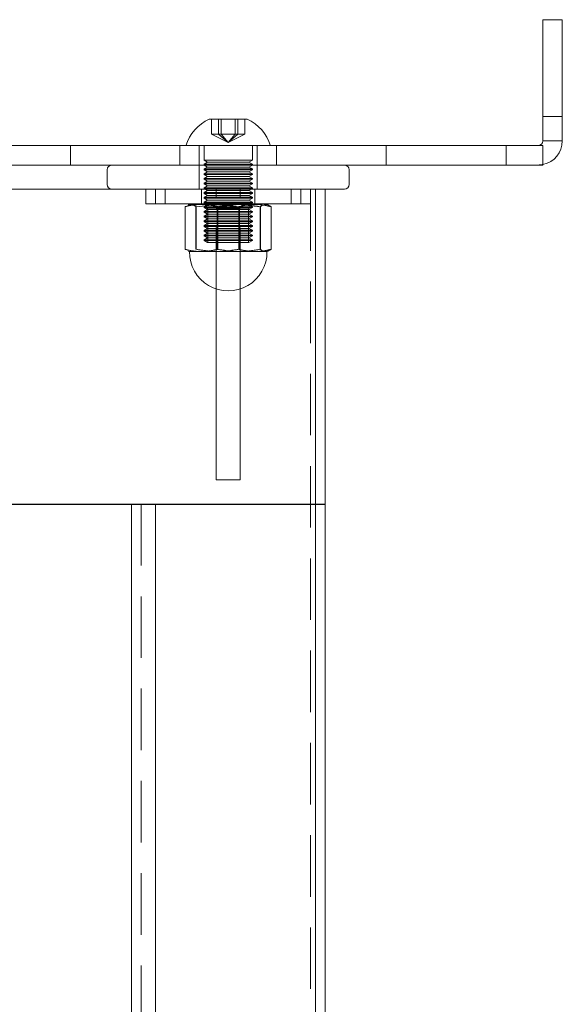
# Model space of a CAD drawing. Units: millimetres. Extents: x 1417 to 1862, y 310 to 481.
# Drawn here: x 1477 to 1489, y 347 to 367 of the extents above; entities that cross this region are included whole.
import ezdxf

# ---------------------------------------------------------------- set-up
doc = ezdxf.new("R2010")
doc.units = ezdxf.units.MM
doc.linetypes.add('HIDDEN', pattern=[1.905, 1.27, -0.635])

# ---------------------------------------------------------------- blocks, each defined once
blk = doc.blocks.new('A$C3C9119D1')
at = {"color": 7, "linetype": 'Continuous', "lineweight": 15}
for p, q in [((17.51, 33.3), (17.91, 33.3)), ((17.51, 31.3), (17.51, 33.3)), ((17.91, 33.3), (17.91, 31.3)), ((10.617, 31.25), (11.403, 31.25)), ((17.91, 31.3), (17.51, 31.3)), ((17.51, 31.3), (17.51, 30.8)), ((17.91, 31.3), (17.91, 30.8)), ((4.51, 30.7), (10.01, 30.7)), ((10.01, 30.7), (10.01, 30.3)), ((10.01, 30.7), (12.01, 30.7)), ((12.01, 30.3), (12.01, 30.7)), ((12.01, 30.7), (17.51, 30.7)), ((17.51, 30.8), (17.91, 30.8)), ((17.51, 30.7), (17.51, 30.31)), ((10.01, 30.3), (4.51, 30.3)), ((10.01, 30.3), (12.01, 30.3)), ((17.51, 30.3), (12.01, 30.3)), ((17.51, 30.31), (17.51, 30.3)), ((8.51, 30.2), (8.51, 29.9)), ((13.51, 29.9), (13.51, 30.2)), ((3.01, 29.8), (12.21, 29.8)), ((3.21, 29.8), (8.61, 29.8)), ((8.61, 29.8), (13.41, 29.8)), ((9.31, 29.8), (9.31, 29.5)), ((12.21, 29.8), (13.01, 29.8)), ((12.71, 29.5), (12.71, 29.8)), ((13.01, 29.8), (13.01, 0.3)), ((12.71, 29.5), (9.31, 29.5)), ((10.25, 29.5), (10.18, 29.475)), ((11.839, 29.475), (11.77, 29.5)), ((10.184, 29.465), (10.12, 29.44)), ((10.12, 29.44), (10.12, 28.56)), ((10.779, 29.44), (10.779, 28.56)), ((11.669, 29.44), (11.669, 28.56)), ((11.899, 29.44), (11.899, 28.56)), ((10.12, 28.56), (10.184, 28.534)), ((10.18, 28.525), (10.21, 28.515)), ((11.809, 28.515), (10.21, 28.515)), ((11.809, 28.515), (11.839, 28.525)), ((10.76, 23.8), (10.76, 27.74)), ((11.26, 23.8), (11.26, 27.74)), ((10.76, 23.8), (11.26, 23.8)), ((9.01, 23.3), (9.01, 0.3)), ((9.51, 23.3), (9.51, 6.5))]:
    blk.add_line(p, q, dxfattribs=at)
at = {"color": 7, "linetype": 'HIDDEN', "lineweight": 0}
for p, q in [((10.665, 30.938), (10.665, 31.25)), ((10.81, 30.938), (10.81, 31.25)), ((10.864, 30.938), (10.864, 31.25)), ((11.155, 30.938), (11.155, 31.25)), ((11.209, 30.938), (11.209, 31.25)), ((11.355, 30.938), (11.355, 31.25)), ((17.51, 31.3), (17.91, 31.3)), ((10.864, 30.938), (10.665, 30.938)), ((11.01, 30.765), (10.665, 30.938)), ((11.01, 30.765), (10.81, 30.938)), ((11.209, 30.938), (10.864, 30.938)), ((11.01, 30.765), (10.864, 30.938)), ((11.01, 30.765), (11.209, 30.938)), ((11.01, 30.765), (11.155, 30.938)), ((11.01, 30.765), (11.355, 30.938)), ((11.355, 30.938), (11.209, 30.938)), ((7.75, 30.3), (7.75, 30.7)), ((10.01, 30.3), (10.01, 30.7)), ((10.41, 30.7), (10.41, 30.3)), ((10.51, 30.7), (10.51, 30.397)), ((11.51, 30.397), (11.51, 30.7)), ((11.61, 30.3), (11.61, 30.7)), ((12.01, 30.7), (12.01, 30.3)), ((14.269, 30.7), (14.269, 30.3)), ((16.75, 30.3), (16.75, 30.7)), ((17.51, 30.8), (17.91, 30.8)), ((10.41, 30.3), (10.41, 29.8)), ((10.51, 30.397), (11.51, 30.397)), ((10.51, 30.397), (10.58, 30.356)), ((10.58, 30.356), (10.51, 30.316)), ((10.51, 30.316), (11.51, 30.316)), ((10.51, 30.316), (10.51, 30.3)), ((10.51, 30.3), (11.51, 30.3)), ((10.51, 30.3), (10.58, 30.259)), ((10.58, 30.356), (11.439, 30.356)), ((11.439, 30.356), (11.51, 30.397)), ((11.51, 30.316), (11.439, 30.356)), ((11.439, 30.259), (11.51, 30.3)), ((11.51, 30.3), (11.51, 30.316)), ((11.61, 29.8), (11.61, 30.3)), ((10.58, 30.259), (10.51, 30.218)), ((10.51, 30.218), (11.51, 30.218)), ((10.51, 30.218), (10.51, 30.202)), ((10.51, 30.202), (11.51, 30.202)), ((10.51, 30.202), (10.58, 30.162)), ((10.58, 30.162), (10.51, 30.121)), ((10.51, 30.121), (11.51, 30.121)), ((10.51, 30.121), (10.51, 30.105)), ((10.51, 30.105), (11.51, 30.105)), ((10.51, 30.105), (10.58, 30.064)), ((10.58, 30.259), (11.439, 30.259)), ((10.58, 30.162), (11.439, 30.162)), ((11.51, 30.218), (11.439, 30.259)), ((11.439, 30.162), (11.51, 30.202)), ((11.51, 30.121), (11.439, 30.162)), ((11.439, 30.064), (11.51, 30.105)), ((11.51, 30.202), (11.51, 30.218)), ((11.51, 30.105), (11.51, 30.121)), ((10.58, 30.064), (10.51, 30.024)), ((10.51, 30.024), (11.51, 30.024)), ((10.51, 30.024), (10.51, 30.007)), ((10.51, 30.007), (11.51, 30.007)), ((10.51, 30.007), (10.58, 29.967)), ((10.58, 29.967), (10.51, 29.926)), ((10.51, 29.926), (11.51, 29.926)), ((10.51, 29.926), (10.51, 29.91)), ((10.51, 29.91), (11.51, 29.91)), ((10.51, 29.91), (10.58, 29.869)), ((10.58, 30.064), (11.439, 30.064)), ((10.58, 29.967), (11.439, 29.967)), ((11.51, 30.024), (11.439, 30.064)), ((11.439, 29.967), (11.51, 30.007)), ((11.51, 29.926), (11.439, 29.967)), ((11.439, 29.869), (11.51, 29.91)), ((11.51, 30.007), (11.51, 30.024)), ((11.51, 29.91), (11.51, 29.926)), ((9.51, 29.8), (9.51, 29.5)), ((9.71, 29.8), (9.71, 29.5)), ((10.46, 29.8), (10.46, 29.5)), ((10.58, 29.869), (10.51, 29.829)), ((10.51, 29.829), (11.51, 29.829)), ((10.51, 29.829), (10.51, 29.812)), ((10.51, 29.812), (11.51, 29.812)), ((10.51, 29.812), (10.58, 29.772)), ((10.58, 29.772), (10.51, 29.731)), ((10.51, 29.731), (11.51, 29.731)), ((10.51, 29.731), (10.51, 29.715)), ((10.51, 29.715), (11.51, 29.715)), ((10.51, 29.715), (10.58, 29.674)), ((10.58, 29.869), (11.439, 29.869)), ((10.58, 29.772), (11.439, 29.772)), ((10.76, 27.74), (10.76, 29.8)), ((11.26, 27.74), (11.26, 29.8)), ((11.51, 29.829), (11.439, 29.869)), ((11.439, 29.772), (11.51, 29.812)), ((11.51, 29.731), (11.439, 29.772)), ((11.439, 29.674), (11.51, 29.715)), ((11.51, 29.812), (11.51, 29.829)), ((11.51, 29.715), (11.51, 29.731)), ((11.56, 29.5), (11.56, 29.8)), ((12.31, 29.8), (12.31, 29.5)), ((12.51, 29.8), (12.51, 29.5)), ((12.71, 29.8), (12.71, 0.3)), ((12.81, 29.8), (12.81, 0.3)), ((13.01, 29.8), (13.01, 0.3)), ((10.732, 29.48), (10.34, 29.44)), ((10.743, 29.48), (10.35, 29.44)), ((10.58, 29.674), (10.51, 29.634)), ((10.51, 29.634), (11.51, 29.634)), ((10.51, 29.634), (10.51, 29.618)), ((10.51, 29.618), (11.51, 29.618)), ((10.51, 29.618), (10.58, 29.577)), ((10.58, 29.577), (10.51, 29.536)), ((10.51, 29.536), (11.51, 29.536)), ((10.51, 29.536), (10.51, 29.52)), ((10.51, 29.52), (11.51, 29.52)), ((10.51, 29.52), (10.58, 29.48)), ((10.58, 29.48), (10.51, 29.439)), ((10.529, 29.5), (10.591, 29.394)), ((10.58, 29.674), (11.439, 29.674)), ((10.58, 29.577), (11.439, 29.577)), ((10.58, 29.48), (11.162, 29.48)), ((10.793, 29.44), (11.171, 29.48)), ((11.226, 29.44), (10.848, 29.48)), ((11.24, 29.44), (10.86, 29.48)), ((11.28, 29.48), (11.439, 29.48)), ((11.288, 29.48), (11.679, 29.44)), ((11.428, 29.394), (11.49, 29.5)), ((11.51, 29.634), (11.439, 29.674)), ((11.439, 29.577), (11.51, 29.618)), ((11.51, 29.536), (11.439, 29.577)), ((11.439, 29.48), (11.51, 29.52)), ((11.51, 29.618), (11.51, 29.634)), ((11.51, 29.52), (11.51, 29.536)), ((10.124, 29.44), (10.124, 28.56)), ((10.34, 29.44), (10.34, 28.56)), ((10.35, 29.44), (10.35, 28.56)), ((10.51, 29.439), (11.51, 29.439)), ((10.51, 29.439), (10.51, 29.423)), ((10.51, 29.423), (11.51, 29.423)), ((10.51, 29.423), (10.58, 29.382)), ((10.58, 29.382), (10.51, 29.341)), ((10.51, 29.341), (11.51, 29.341)), ((10.51, 29.341), (10.51, 29.325)), ((10.51, 29.325), (11.51, 29.325)), ((10.51, 29.325), (10.58, 29.285)), ((10.58, 29.285), (10.51, 29.244)), ((10.58, 29.382), (11.439, 29.382)), ((10.58, 29.285), (11.439, 29.285)), ((10.591, 29.394), (11.428, 29.394)), ((10.591, 29.394), (10.591, 28.7)), ((10.76, 29.4), (11.26, 29.4)), ((10.793, 29.44), (10.793, 28.56)), ((11.226, 29.44), (11.226, 28.56)), ((11.24, 29.44), (11.24, 28.56)), ((11.428, 28.7), (11.428, 29.394)), ((11.439, 29.382), (11.51, 29.423)), ((11.51, 29.341), (11.439, 29.382)), ((11.439, 29.285), (11.51, 29.325)), ((11.51, 29.244), (11.439, 29.285)), ((11.51, 29.423), (11.51, 29.439)), ((11.51, 29.325), (11.51, 29.341)), ((11.679, 29.44), (11.679, 28.56)), ((11.896, 29.44), (11.896, 28.56)), ((10.51, 29.244), (11.51, 29.244)), ((10.51, 29.244), (10.51, 29.228)), ((10.51, 29.228), (11.51, 29.228)), ((10.51, 29.228), (10.58, 29.187)), ((10.58, 29.187), (10.51, 29.147)), ((10.51, 29.147), (11.51, 29.147)), ((10.51, 29.147), (10.51, 29.13)), ((10.51, 29.13), (11.51, 29.13)), ((10.51, 29.13), (10.58, 29.09)), ((10.58, 29.09), (10.51, 29.049)), ((10.58, 29.187), (11.439, 29.187)), ((10.58, 29.09), (11.439, 29.09)), ((11.439, 29.187), (11.51, 29.228)), ((11.51, 29.147), (11.439, 29.187)), ((11.439, 29.09), (11.51, 29.13)), ((11.51, 29.049), (11.439, 29.09)), ((11.51, 29.228), (11.51, 29.244)), ((11.51, 29.13), (11.51, 29.147)), ((10.51, 29.049), (11.51, 29.049)), ((10.51, 29.049), (10.51, 29.033)), ((10.51, 29.033), (11.51, 29.033)), ((10.51, 29.033), (10.58, 28.992)), ((10.58, 28.992), (10.51, 28.952)), ((10.51, 28.952), (11.51, 28.952)), ((10.51, 28.952), (10.51, 28.935)), ((10.51, 28.935), (11.51, 28.935)), ((10.51, 28.935), (10.58, 28.895)), ((10.58, 28.895), (10.51, 28.854)), ((10.58, 28.992), (11.439, 28.992)), ((10.58, 28.895), (11.439, 28.895)), ((11.439, 28.992), (11.51, 29.033)), ((11.51, 28.952), (11.439, 28.992)), ((11.439, 28.895), (11.51, 28.935)), ((11.51, 28.854), (11.439, 28.895)), ((11.51, 29.033), (11.51, 29.049)), ((11.51, 28.935), (11.51, 28.952)), ((10.51, 28.854), (11.51, 28.854)), ((10.51, 28.854), (10.51, 28.838)), ((10.51, 28.838), (11.51, 28.838)), ((10.51, 28.838), (10.58, 28.797)), ((10.58, 28.797), (10.51, 28.757)), ((10.51, 28.757), (11.51, 28.757)), ((10.51, 28.757), (10.51, 28.741)), ((10.51, 28.741), (11.51, 28.741)), ((10.51, 28.741), (10.58, 28.7)), ((10.58, 28.797), (11.439, 28.797)), ((10.58, 28.7), (11.439, 28.7)), ((11.439, 28.797), (11.51, 28.838)), ((11.51, 28.757), (11.439, 28.797)), ((11.439, 28.7), (11.51, 28.741)), ((11.51, 28.838), (11.51, 28.854)), ((11.51, 28.741), (11.51, 28.757)), ((9.21, 23.3), (9.21, 0.3))]:
    blk.add_line(p, q, dxfattribs=at)
at = {"color": 8, "linetype": 'Continuous', "lineweight": 15}
blk.add_line((12.81, 29.5), (12.81, 0.3), dxfattribs=at)
blk.add_line((3.01, 23.3), (13.01, 23.3))
at = {"color": 7, "linetype": 'Continuous', "lineweight": 15}
for centre, radius, start, end in [((11.01, 30.419), 0.919, 115.3209, 162.2188), ((11.01, 30.419), 0.919, 17.7812, 64.6791), ((17.41, 30.8), 0.1, 270, 0), ((17.41, 30.8), 0.5, 281.537, 0), ((8.61, 30.2), 0.1, 90, 180), ((13.41, 30.2), 0.1, 0, 90), ((8.61, 29.9), 0.1, 180, 270), ((13.41, 29.9), 0.1, 270, 0), ((11.01, 28.5), 0.8, 178.9607, 1.0393)]:
    blk.add_arc(centre, radius, start, end, dxfattribs=at)
at = {"color": 7, "linetype": 'HIDDEN', "lineweight": 0}
blk.add_arc((17.41, 30.8), 0.5, 270, 281.537, dxfattribs=at)
at = {"color": 7, "linetype": 'Continuous', "lineweight": 15}
for points, knots in [([(10.12, 29.44), (10.123, 29.441), (10.218, 29.465), (10.41, 29.497), (10.629, 29.477), (10.752, 29.447), (10.779, 29.44)], [0, 0, 0, 0, 0.012836, 0.436905, 0.872309, 1, 1, 1, 1]), ([(10.779, 29.44), (10.925, 29.463), (11.222, 29.508), (11.518, 29.463), (11.669, 29.44)], [0, 0, 0, 0, 0.4912125, 1, 1, 1, 1]), ([(11.669, 29.44), (11.707, 29.463), (11.784, 29.508), (11.86, 29.463), (11.899, 29.44)], [0, 0, 0, 0, 0.491212, 1, 1, 1, 1]), ([(10.779, 28.56), (10.752, 28.553), (10.631, 28.524), (10.413, 28.503), (10.22, 28.534), (10.123, 28.559), (10.12, 28.56)], [0, 0, 0, 0, 0.12769, 0.551408, 0.987164, 1, 1, 1, 1]), ([(11.669, 28.56), (11.524, 28.537), (11.227, 28.492), (10.93, 28.537), (10.779, 28.56)], [0, 0, 0, 0, 0.491212, 1, 1, 1, 1]), ([(11.899, 28.56), (11.862, 28.537), (11.785, 28.492), (11.708, 28.537), (11.669, 28.56)], [0, 0, 0, 0, 0.491212, 1, 1, 1, 1])]:
    blk.add_open_spline(points, degree=3, knots=knots, dxfattribs=at)
at = {"color": 7, "linetype": 'HIDDEN', "lineweight": 0}
for points, knots in [([(10.124, 29.44), (10.127, 29.441), (10.223, 29.465), (10.418, 29.497), (10.641, 29.477), (10.765, 29.447), (10.793, 29.44)], [0, 0, 0, 0, 0.012836, 0.436905, 0.872309, 1, 1, 1, 1]), ([(10.35, 29.44), (10.312, 29.465), (10.257, 29.502), (10.201, 29.474), (10.184, 29.465)], [0, 0, 0, 0, 0.679531, 1, 1, 1, 1]), ([(11.896, 29.44), (11.867, 29.447), (11.745, 29.476), (11.523, 29.497), (11.328, 29.466), (11.229, 29.441), (11.226, 29.44)], [0, 0, 0, 0, 0.12769, 0.551408, 0.987164, 1, 1, 1, 1]), ([(11.899, 29.44), (11.872, 29.447), (11.752, 29.476), (11.533, 29.497), (11.34, 29.466), (11.243, 29.441), (11.24, 29.44)], [0, 0, 0, 0, 0.12769, 0.551408, 0.987164, 1, 1, 1, 1]), ([(10.793, 28.56), (10.765, 28.553), (10.643, 28.524), (10.421, 28.503), (10.226, 28.534), (10.127, 28.559), (10.124, 28.56)], [0, 0, 0, 0, 0.12769, 0.551408, 0.987164, 1, 1, 1, 1]), ([(10.34, 28.56), (10.485, 28.537), (10.78, 28.492), (11.076, 28.537), (11.226, 28.56)], [0, 0, 0, 0, 0.491212, 1, 1, 1, 1]), ([(10.35, 28.56), (10.496, 28.537), (10.792, 28.492), (11.089, 28.537), (11.24, 28.56)], [0, 0, 0, 0, 0.4912125, 1, 1, 1, 1]), ([(11.679, 28.56), (11.534, 28.537), (11.239, 28.492), (10.944, 28.537), (10.793, 28.56)], [0, 0, 0, 0, 0.4912125, 1, 1, 1, 1]), ([(11.226, 28.56), (11.229, 28.559), (11.325, 28.535), (11.52, 28.503), (11.743, 28.523), (11.867, 28.553), (11.896, 28.56)], [0, 0, 0, 0, 0.012836, 0.436905, 0.872309, 1, 1, 1, 1]), ([(11.24, 28.56), (11.243, 28.559), (11.338, 28.535), (11.53, 28.503), (11.749, 28.523), (11.872, 28.553), (11.899, 28.56)], [0, 0, 0, 0, 0.012836, 0.436905, 0.872309, 1, 1, 1, 1])]:
    blk.add_open_spline(points, degree=3, knots=knots, dxfattribs=at)

msp = doc.modelspace()

# ---------------------------------------------------------------- block references
at = {"lineweight": 9}
msp.add_blockref('A$C3C9119D1', (1470.694, 333.67), dxfattribs=at)

doc.saveas('drawing.dxf')
